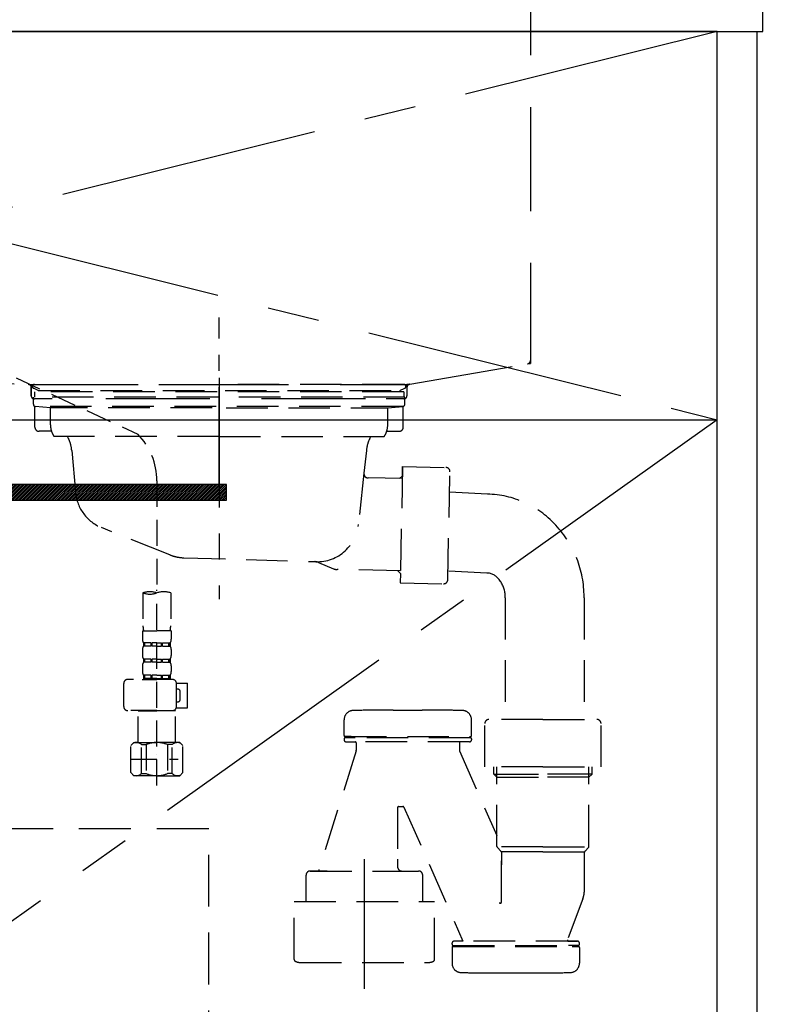
# Model space of a CAD drawing. Extents: x 163 to 26285, y 210 to 8610.
# Drawn here: x 17068 to 17436, y 2387 to 2861 of the extents above; entities that cross this region are included whole.
import ezdxf

# ---------------------------------------------------------------- set-up
doc = ezdxf.new("R2010")
doc.units = 0
doc.header["$LTSCALE"] = 50
doc.header["$MEASUREMENT"] = 0
for name, pattern in [('CENTER', [2, 1.25, -0.25, 0.25, -0.25]), ('DASHED', [0.75, 0.5, -0.25]), ('HIDDEN', [0.375, 0.25, -0.125]), ('STYLE_01', [1.40625, 0.9375, -0.15625, 0.15625, -0.15625])]:
    doc.linetypes.add(name, pattern=pattern)
doc.layers.get('0').update_dxf_attribs({"linetype": 'CONTINUOUS'})
for name, color, linetype in [('120-キャビネット（外）', 7, 'CONTINUOUS'), ('121-キャビネット（中）', 253, 'HIDDEN'), ('122-扉', 6, 'CONTINUOUS'), ('123-扉向き', 231, 'CENTER'), ('126-甲板', 2, 'CONTINUOUS'), ('140-パーツ芯', 13, 'CENTER'), ('150-機器', 8, 'CONTINUOUS'), ('160-文字', 254, 'CONTINUOUS')]:
    doc.layers.add(name, color=color, linetype=linetype)
doc.styles.add('KH001', font='txt')
doc.dimstyles.new('KH1xx030', dxfattribs={"dimscale": 30, "dimtxt": 2, "dimasz": 0.6, "dimexe": 0.3, "dimexo": 1.2, "dimgap": 0.5, "dimtad": 3, "dimdec": 1, "dimdsep": 46, "dimlunit": 6, "dimtxsty": 'KH001', "dimblk": 'DOT', "dimcen": 1, "dimdle": 1, "dimclrd": 256, "dimclre": 256, "dimclrt": 256, "dimadec": 0, "dimazin": 0, "dimtfac": 1, "dimtdec": 1, "dimtix": 1, "dimtmove": 2, "dimatfit": 3, "dimldrblk": 'CLOSEDBLANK', "dimfxl": 1, "dimtolj": 1, "dimtzin": 0, "dimlwd": -1, "dimlwe": -1, "dimarcsym": 0})

# ---------------------------------------------------------------- blocks, each defined once
blk = doc.blocks.new('_ClosedBlank')
at = {"color": 0, "linetype": 'ByBlock', "lineweight": -2}
for p, q in [((-1, 0.167), (0, 0)), ((-1, 0.167), (-1, -0.167)), ((0, 0), (-1, -0.167))]:
    blk.add_line(p, q, dxfattribs=at)
blk = doc.blocks.new('_Dot')
at = {"color": 0, "linetype": 'ByBlock', "lineweight": -2}
blk.add_line((-0.5, 0), (-1, 0), dxfattribs=at)
at = {"color": 0, "linetype": 'ByBlock', "const_width": 0.5}
blk.add_lwpolyline([(-0.25, 0, 1), (0.25, 0, 1)], format="xyb", close=True, dxfattribs=at)

msp = doc.modelspace()

# ---------------------------------------------------------------- hatches: boundary and pattern name
at = {"layer": '122-扉'}
h = msp.add_hatch(dxfattribs=at)
h.set_pattern_fill('ANSI31', color=256, scale=5, style=0)
h.set_pattern_definition([(45, (-272653.7575, 29339.2502), (-0.4419417382, 0.4419417382), [])])
h.paths.add_polyline_path([(16890.84, 2636.86), (16890.84, 2629.36), (17167.84, 2629.36), (17167.84, 2636.86)])

# ---------------------------------------------------------------- linework, layer by layer
at = {"layer": '120-キャビネット（外）', "color": 6}
for points in [[(17404.34, 2855.11), (16204.34, 2855.11), (16204.34, 2135.11), (17404.34, 2135.11)], [(17404.34, 2855.11), (17423.34, 2855.11), (17423.34, 2035.11), (17404.34, 2035.11)]]:
    msp.add_lwpolyline(points, close=True, dxfattribs=at)
at = {"layer": '121-キャビネット（中）', "color": 13, "ltscale": 2}
msp.add_lwpolyline([(16907.34, 2238.11), (17151.34, 2238.11, 0.414214), (17159.34, 2246.11), (17159.34, 2471.11), (16899.34, 2471.11), (16899.34, 2246.11, 0.414214)], format="xyb", close=True, dxfattribs=at)
at = {"layer": '122-扉'}
msp.add_line((16654.34, 2668.11), (17404.34, 2668.11), dxfattribs=at)
msp.add_lwpolyline([(16890.84, 2636.86), (16890.84, 2629.36), (17167.84, 2629.36), (17167.84, 2636.86)], close=True, dxfattribs=at)
at = {"layer": '123-扉向き', "ltscale": 2}
for p, q in [((17404.34, 2855.11), (16654.34, 2668.11)), ((16654.34, 2855.11), (17404.34, 2668.11)), ((17404.34, 2668.11), (16654.34, 2135.11))]:
    msp.add_line(p, q, dxfattribs=at)
at = {"layer": '126-甲板'}
msp.add_lwpolyline([(17426.34, 2895.11), (15457.34, 2895.11), (15457.34, 2855.11), (17426.34, 2855.11)], close=True, dxfattribs=at)
at = {"layer": '140-パーツ芯', "linetype": 'STYLE_01'}
msp.add_line((17164.34, 2636.92), (17164.34, 2717.27), dxfattribs=at)
at = {"layer": '150-機器', "color": 161, "linetype": 'HIDDEN', "ltscale": 4}
for p, q in [((17314.34, 2893.61), (17314.34, 2696.56)), ((16715.79, 2695.07), (17072.38, 2685.16)), ((17256.29, 2685.16), (17312.89, 2695.07)), ((17312.89, 2695.07), (17314.34, 2695.11)), ((17314.34, 2696.56), (17314.34, 2695.11)), ((17072.38, 2685.16), (17073.84, 2685.11)), ((17072.72, 2685.11), (17255.96, 2685.11)), ((17073.84, 2683.66), (17073.84, 2685.11)), ((17256.29, 2685.16), (17254.84, 2685.11)), ((17254.84, 2683.66), (17254.84, 2685.11)), ((17073.84, 2683.66), (17073.84, 2679.61)), ((17073.84, 2679.61), (17073.84, 2683.61)), ((17254.84, 2683.66), (17254.84, 2679.61)), ((17254.84, 2683.61), (17254.84, 2679.61)), ((17083.84, 2678.11), (17075.34, 2678.11)), ((17234.84, 2678.11), (17093.84, 2678.11)), ((17253.34, 2678.11), (17244.84, 2678.11))]:
    msp.add_line(p, q, dxfattribs=at)
at = {"layer": '150-機器', "color": 13, "linetype": 'DASHED', "ltscale": 0.5}
for p, q in [((17032.53, 2704.03), (17125.13, 2661.09)), ((17134.34, 2638.66), (17134.34, 2584.69)), ((17127.66, 2584.69), (17127.66, 2568.8)), ((17134.34, 2491.91), (17134.34, 2586.23)), ((17141.02, 2584.69), (17141.02, 2568.8)), ((17127.36, 2566.38), (17127.36, 2562.34)), ((17127.36, 2566.38), (17134.34, 2566.38)), ((17141.32, 2566.38), (17134.34, 2566.38)), ((17141.32, 2566.38), (17141.32, 2562.34)), ((17127.36, 2557.35), (17127.36, 2554.56)), ((17127.96, 2560.59), (17127.96, 2559.1)), ((17128.35, 2560.59), (17127.96, 2560.59)), ((17128.35, 2559.1), (17127.96, 2559.1)), ((17128.35, 2559.1), (17128.35, 2560.59)), ((17128.54, 2559.1), (17128.54, 2560.59)), ((17131.67, 2560.59), (17128.54, 2560.59)), ((17131.67, 2559.1), (17128.54, 2559.1)), ((17131.67, 2559.1), (17131.67, 2560.59)), ((17132.13, 2559.1), (17132.13, 2560.59)), ((17134.34, 2560.59), (17132.13, 2560.59)), ((17134.34, 2559.1), (17132.13, 2559.1)), ((17134.34, 2560.59), (17136.55, 2560.59)), ((17134.34, 2559.1), (17136.55, 2559.1)), ((17136.55, 2559.1), (17136.55, 2560.59)), ((17137.01, 2559.1), (17137.01, 2560.59)), ((17137.01, 2560.59), (17140.14, 2560.59)), ((17137.01, 2559.1), (17140.14, 2559.1)), ((17140.14, 2559.1), (17140.14, 2560.59)), ((17140.33, 2559.1), (17140.33, 2560.59)), ((17140.33, 2560.59), (17140.72, 2560.59)), ((17140.33, 2559.1), (17140.72, 2559.1)), ((17140.72, 2560.59), (17140.72, 2559.1)), ((17141.32, 2557.35), (17141.32, 2554.56)), ((17127.96, 2552.81), (17127.96, 2551.32)), ((17128.35, 2552.81), (17127.96, 2552.81)), ((17128.35, 2551.32), (17127.96, 2551.32)), ((17128.35, 2551.32), (17128.35, 2552.81)), ((17128.54, 2551.32), (17128.54, 2552.81)), ((17131.67, 2552.81), (17128.54, 2552.81)), ((17131.67, 2551.32), (17128.54, 2551.32)), ((17131.67, 2551.32), (17131.67, 2552.81)), ((17132.13, 2551.32), (17132.13, 2552.81)), ((17134.34, 2552.81), (17132.13, 2552.81)), ((17134.34, 2551.32), (17132.13, 2551.32)), ((17134.34, 2552.81), (17136.55, 2552.81)), ((17134.34, 2551.32), (17136.55, 2551.32)), ((17136.55, 2551.32), (17136.55, 2552.81)), ((17137.01, 2551.32), (17137.01, 2552.81)), ((17137.01, 2552.81), (17140.14, 2552.81)), ((17137.01, 2551.32), (17140.14, 2551.32)), ((17140.14, 2551.32), (17140.14, 2552.81)), ((17140.33, 2551.32), (17140.33, 2552.81)), ((17140.33, 2552.81), (17140.72, 2552.81)), ((17140.33, 2551.32), (17140.72, 2551.32)), ((17140.72, 2552.81), (17140.72, 2551.32)), ((17127.36, 2549.57), (17127.36, 2546.78)), ((17141.32, 2549.57), (17141.32, 2546.78)), ((17141.82, 2543.04), (17120.38, 2543.04)), ((17127.26, 2543.04), (17134.34, 2543.04)), ((17128.35, 2545.04), (17127.96, 2545.04)), ((17127.96, 2545.04), (17127.96, 2543.04)), ((17128.35, 2543.54), (17127.96, 2543.54)), ((17128.35, 2543.54), (17128.35, 2545.04)), ((17131.67, 2545.04), (17128.54, 2545.04)), ((17128.54, 2543.54), (17128.54, 2545.04)), ((17131.67, 2543.54), (17128.54, 2543.54)), ((17131.67, 2543.54), (17131.67, 2545.04)), ((17134.34, 2545.04), (17132.13, 2545.04)), ((17132.13, 2543.54), (17132.13, 2545.04)), ((17134.34, 2543.54), (17132.13, 2543.54)), ((17134.34, 2545.04), (17136.55, 2545.04)), ((17134.34, 2543.54), (17136.55, 2543.54)), ((17136.55, 2543.54), (17136.55, 2545.04)), ((17137.01, 2545.04), (17140.14, 2545.04)), ((17137.01, 2543.54), (17137.01, 2545.04)), ((17137.01, 2543.54), (17140.14, 2543.54)), ((17140.14, 2543.54), (17140.14, 2545.04)), ((17140.33, 2545.04), (17140.72, 2545.04)), ((17140.33, 2543.54), (17140.33, 2545.04)), ((17140.33, 2543.54), (17140.72, 2543.54)), ((17140.72, 2545.04), (17140.72, 2543.04)), ((17118.38, 2529.98), (17118.38, 2541.05)), ((17143.8, 2541.25), (17149.1, 2541.25)), ((17143.81, 2529.98), (17143.81, 2541.05)), ((17144.61, 2538.25), (17143.81, 2538.25)), ((17145.61, 2533.27), (17145.61, 2537.26)), ((17149.1, 2529.28), (17149.1, 2541.25)), ((17143.81, 2532.27), (17144.61, 2532.27)), ((17134.34, 2527.98), (17120.38, 2527.98)), ((17125.46, 2527.98), (17125.36, 2527.88)), ((17125.36, 2527.88), (17134.34, 2527.88)), ((17125.36, 2512.62), (17125.36, 2527.88)), ((17134.34, 2527.98), (17141.82, 2527.98)), ((17143.32, 2527.88), (17134.34, 2527.88)), ((17143.22, 2527.98), (17143.32, 2527.88)), ((17143.32, 2512.62), (17143.32, 2527.88)), ((17143.69, 2529.28), (17149.1, 2529.28)), ((17121.77, 2511.13), (17123.27, 2512.62)), ((17121.77, 2498.16), (17121.77, 2511.13)), ((17123.27, 2512.62), (17134.34, 2512.62)), ((17124.41, 2512.62), (17134.34, 2512.62)), ((17126.97, 2511.62), (17129.21, 2511.62)), ((17126.97, 2497.66), (17126.97, 2511.62)), ((17129.21, 2511.62), (17129.21, 2497.66)), ((17144.27, 2512.62), (17134.34, 2512.62)), ((17145.41, 2512.62), (17134.34, 2512.62)), ((17141.7, 2511.62), (17139.47, 2511.62)), ((17139.47, 2511.62), (17139.47, 2497.66)), ((17141.7, 2497.66), (17141.7, 2511.62)), ((17146.91, 2511.13), (17145.41, 2512.62)), ((17146.91, 2498.16), (17146.91, 2511.13)), ((17121.77, 2504.64), (17144.56, 2504.64)), ((17134.34, 2506.64), (17134.38, 2506.64)), ((17121.77, 2498.16), (17123.27, 2496.66)), ((17134.34, 2496.66), (17123.27, 2496.66)), ((17126.97, 2497.66), (17129.21, 2497.66)), ((17134.34, 2496.66), (17145.41, 2496.66)), ((17141.7, 2497.66), (17139.47, 2497.66)), ((17146.91, 2498.16), (17145.41, 2496.66))]:
    msp.add_line(p, q, dxfattribs=at)
at = {"layer": '150-機器', "color": 13, "linetype": 'DASHED', "ltscale": 0.8}
for p, q in [((17075.34, 2685.11), (17164.34, 2685.11)), ((17253.34, 2685.11), (17164.34, 2685.11)), ((17077.23, 2682.1), (17074.9, 2683.21)), ((17075.33, 2681.51), (17075.33, 2679.01)), ((17253.34, 2681.51), (17075.33, 2681.51)), ((17077.23, 2682.1), (17251.45, 2682.1)), ((17251.45, 2682.1), (17253.77, 2683.21)), ((17253.34, 2681.51), (17253.34, 2679.01)), ((17074.84, 2675.51), (17074.84, 2679.01)), ((17253.84, 2679.01), (17074.84, 2679.01)), ((17075.59, 2664.51), (17075.59, 2674.51)), ((17252.88, 2674.51), (17075.79, 2674.51)), ((17083.09, 2673.88), (17075.79, 2674.51)), ((17245.59, 2673.88), (17252.88, 2674.51)), ((17253.09, 2664.51), (17253.09, 2674.51)), ((17253.84, 2675.51), (17253.84, 2679.01)), ((17160.94, 2673.88), (17083.09, 2673.88)), ((17083.09, 2665.67), (17083.09, 2673.88)), ((17167.74, 2673.88), (17245.59, 2673.88)), ((17245.59, 2665.67), (17245.59, 2673.88)), ((17083.6, 2662.51), (17077.59, 2662.51)), ((17245.08, 2662.51), (17251.09, 2662.51)), ((17164.34, 2660.01), (17084.84, 2660.01)), ((17164.34, 2660.01), (17243.84, 2660.01)), ((17093.34, 2653.21), (17095.21, 2632.9)), ((17235.34, 2653.21), (17234.14, 2642.28)), ((17234.14, 2642.28), (17231.43, 2617.62)), ((17252.72, 2645.52), (17251.58, 2589.53)), ((17252.63, 2641.05), (17252.72, 2645.52)), ((17252.72, 2645.52), (17273.62, 2645.09)), ((17274.52, 2591.06), (17275.57, 2643.05)), ((17252.6, 2639.72), (17236.08, 2640.06)), ((17251.27, 2639.75), (17252.63, 2641.05)), ((17293.62, 2632.25), (17275.37, 2633.21)), ((17140.54, 2603.03), (17107.7, 2616.17)), ((17147.38, 2601.61), (17210.41, 2599.74)), ((17212.18, 2599.36), (17219.46, 2596.33)), ((17251.7, 2595.33), (17221.28, 2595.95)), ((17250.37, 2595.36), (17251.67, 2594)), ((17251.67, 2594), (17251.58, 2589.53)), ((17293.34, 2594.26), (17275.09, 2595.21)), ((17251.58, 2589.53), (17272.48, 2589.11)), ((17302.18, 2582.26), (17302.18, 2523.74)), ((17340.18, 2582.26), (17340.18, 2523.74)), ((17248.24, 2528.25), (17262.24, 2528.25)), ((17224.54, 2515.95), (17224.54, 2523.55)), ((17224.54, 2515.95), (17224.54, 2523.55)), ((17285.94, 2515.95), (17285.94, 2523.55)), ((17285.94, 2515.95), (17285.94, 2523.55)), ((17320.34, 2523.74), (17294.34, 2523.74)), ((17320.34, 2523.74), (17346.34, 2523.74)), ((17292.34, 2500.84), (17292.34, 2521.74)), ((17348.34, 2500.84), (17348.34, 2521.74)), ((17224.54, 2514.45), (17224.54, 2513.95)), ((17224.54, 2514.45), (17224.54, 2513.95)), ((17227.99, 2515.45), (17225.04, 2515.45)), ((17225.04, 2515.45), (17285.44, 2515.45)), ((17285.44, 2514.95), (17225.04, 2514.95)), ((17229.89, 2514.95), (17225.04, 2514.95)), ((17285.94, 2514.45), (17285.94, 2513.95)), ((17285.94, 2514.45), (17285.94, 2513.95)), ((17230.34, 2508.68), (17212.24, 2450.75)), ((17284.94, 2512.95), (17225.54, 2512.95)), ((17225.54, 2512.95), (17229.89, 2512.95)), ((17230.39, 2512.45), (17230.39, 2508.98)), ((17230.39, 2512.45), (17230.39, 2508.98)), ((17280.09, 2512.45), (17280.09, 2508.98)), ((17280.09, 2512.45), (17280.09, 2508.98)), ((17280.13, 2508.68), (17298.14, 2467.84)), ((17320.34, 2500.84), (17292.34, 2500.84)), ((17296.64, 2497.45), (17296.64, 2500.84)), ((17298.14, 2462.63), (17298.14, 2500.84)), ((17320.34, 2500.84), (17348.34, 2500.84)), ((17342.54, 2462.63), (17342.54, 2500.84)), ((17344.04, 2497.45), (17344.04, 2500.84)), ((17298.14, 2495.95), (17296.64, 2497.45)), ((17296.64, 2497.45), (17298.14, 2497.45)), ((17298.14, 2497.45), (17320.34, 2497.45)), ((17298.14, 2495.95), (17320.34, 2495.95)), ((17342.54, 2497.45), (17320.34, 2497.45)), ((17342.54, 2495.95), (17320.34, 2495.95)), ((17342.54, 2495.95), (17344.04, 2497.45)), ((17344.04, 2497.45), (17342.54, 2497.45)), ((17250.34, 2481.35), (17250.34, 2456.44)), ((17250.84, 2481.85), (17252.9, 2481.85)), ((17253.4, 2481.42), (17281.82, 2416.95)), ((17320.34, 2462.45), (17298.17, 2462.45)), ((17298.26, 2462.29), (17300.21, 2460.13)), ((17320.34, 2462.45), (17342.5, 2462.45)), ((17342.41, 2462.29), (17340.46, 2460.13)), ((17250.34, 2456.44), (17250.34, 2452.75)), ((17320.34, 2459.98), (17300.3, 2459.98)), ((17300.34, 2435.71), (17300.34, 2459.8)), ((17300.34, 2459.8), (17300.34, 2453.7)), ((17320.34, 2459.98), (17340.37, 2459.98)), ((17340.34, 2441.68), (17340.34, 2459.8)), ((17206.24, 2443.75), (17206.24, 2448.75)), ((17216.34, 2450.75), (17208.24, 2450.75)), ((17208.24, 2450.75), (17260.44, 2450.75)), ((17252.34, 2450.75), (17260.44, 2450.75)), ((17262.44, 2436.04), (17262.44, 2448.75)), ((17206.24, 2436.04), (17206.24, 2443.75)), ((17200.54, 2436.04), (17268.14, 2436.04)), ((17200.54, 2408.16), (17200.54, 2436.04)), ((17268.14, 2408.16), (17268.14, 2436.04)), ((17339.55, 2437.32), (17332.21, 2417.62)), ((17339.55, 2437.32), (17332.21, 2417.62)), ((17276.54, 2415.45), (17276.54, 2415.95)), ((17276.54, 2415.45), (17276.54, 2415.95)), ((17276.54, 2413.95), (17276.54, 2406.35)), ((17276.54, 2413.95), (17276.54, 2406.35)), ((17277.04, 2414.95), (17281.89, 2414.95)), ((17277.04, 2414.95), (17337.44, 2414.95)), ((17277.04, 2414.45), (17337.44, 2414.45)), ((17279.99, 2414.45), (17277.04, 2414.45)), ((17336.94, 2416.95), (17277.54, 2416.95)), ((17281.8, 2416.95), (17277.54, 2416.95)), ((17337.44, 2414.95), (17332.59, 2414.95)), ((17332.67, 2416.95), (17336.94, 2416.95)), ((17334.49, 2414.45), (17337.44, 2414.45)), ((17337.94, 2415.45), (17337.94, 2415.95)), ((17337.94, 2415.45), (17337.94, 2415.95)), ((17337.94, 2413.95), (17337.94, 2406.35)), ((17337.94, 2413.95), (17337.94, 2406.35)), ((17203.34, 2406.74), (17265.34, 2406.74)), ((17300.24, 2401.65), (17314.24, 2401.65))]:
    msp.add_line(p, q, dxfattribs=at)
at = {"layer": '150-機器', "color": 13, "linetype": 'CENTER'}
for p, q in [((17164.34, 2688.33), (17164.34, 2581.66)), ((17234.34, 2393.93), (17234.34, 2466.24))]:
    msp.add_line(p, q, dxfattribs=at)
at = {"layer": '150-機器', "color": 13, "linetype": 'DASHED', "ltscale": 0.8, "flags": 128}
for points in [[(17075.34, 2685.11, 0.350162), (17074.36, 2684.34, 0.350162), (17074.9, 2683.21)], [(17253.77, 2683.21, 0.350162), (17254.31, 2684.34, 0.350162), (17253.34, 2685.11)], [(17074.84, 2675.51, 0.198912), (17075.13, 2674.81, 0.198912), (17075.84, 2674.51)], [(17252.84, 2674.51, 0.198912), (17253.54, 2674.81, 0.198912), (17253.84, 2675.51)], [(17083.09, 2665.67, 0.075216), (17083.53, 2662.71, 0.075216), (17084.84, 2660.01)], [(17243.84, 2660.01, 0.075216), (17245.14, 2662.71, 0.075216), (17245.59, 2665.67)], [(17075.59, 2664.51, 0.198912), (17076.17, 2663.1, 0.198912), (17077.59, 2662.51)], [(17251.09, 2662.51, 0.198912), (17252.5, 2663.1, 0.198912), (17253.09, 2664.51)], [(17093.34, 2653.21, 0.059994), (17092.69, 2656.74, 0.059994), (17091.22, 2660.01)], [(17237.45, 2660.01, 0.059994), (17235.99, 2656.74, 0.059994), (17235.34, 2653.21)], [(17234.14, 2642.28, 0.210515), (17234.62, 2640.74, 0.210515), (17236.08, 2640.06)], [(17275.57, 2643.05, 0.198912), (17275.02, 2644.48, 0.198912), (17273.62, 2645.09)], [(17095.21, 2632.9, 0.138146), (17099.1, 2622.78, 0.138146), (17107.7, 2616.17)], [(17340.18, 2582.26), (17340.18, 2582.75, 0.189708), (17326.6, 2617.25), (17326.25, 2617.64, 0.202568), (17293.62, 2632.25)], [(17209.94, 2599.76, 0.195777), (17224.32, 2604.31, 0.195777), (17231.43, 2617.62)], [(17140.54, 2603.03, 0.043893), (17143.9, 2602.02, 0.043893), (17147.38, 2601.61)], [(17212.18, 2599.36, 0.04562), (17211.32, 2599.63, 0.04562), (17210.41, 2599.74)], [(17219.46, 2596.33, 0.046779), (17220.35, 2596.06, 0.046779), (17221.28, 2595.95)], [(17302.18, 2582.26), (17302.18, 2582.81, 0.160162), (17299.6, 2590.66), (17299.21, 2591.19, 0.231108), (17293.34, 2594.26)], [(17272.48, 2589.11, 0.198912), (17273.9, 2589.66, 0.198912), (17274.52, 2591.06)], [(17228.94, 2528.05, 0.196236), (17225.82, 2526.7, 0.196236), (17224.54, 2523.55)], [(17228.94, 2528.05, 0.196236), (17225.82, 2526.7, 0.196236), (17224.54, 2523.55)], [(17248.24, 2528.25, 0.002576), (17238.59, 2528.2, 0.002576), (17228.94, 2528.05)], [(17248.24, 2528.25, 0.002576), (17238.59, 2528.2, 0.002576), (17228.94, 2528.05)], [(17281.53, 2528.05, 0.002576), (17271.88, 2528.2, 0.002576), (17262.24, 2528.25)], [(17281.53, 2528.05, 0.002576), (17271.88, 2528.2, 0.002576), (17262.24, 2528.25)], [(17285.94, 2523.55, 0.196236), (17284.65, 2526.7, 0.196236), (17281.53, 2528.05)], [(17285.94, 2523.55, 0.196236), (17284.65, 2526.7, 0.196236), (17281.53, 2528.05)], [(17294.34, 2523.74, 0.198912), (17292.92, 2523.15, 0.198912), (17292.34, 2521.74)], [(17348.34, 2521.74, 0.198912), (17347.75, 2523.15, 0.198912), (17346.34, 2523.74)], [(17224.54, 2515.95, 0.198912), (17224.68, 2515.6, 0.198912), (17225.04, 2515.45)], [(17224.54, 2515.95, 0.198912), (17224.68, 2515.6, 0.198912), (17225.04, 2515.45)], [(17225.04, 2514.95, 0.198912), (17224.68, 2514.8, 0.198912), (17224.54, 2514.45)], [(17225.04, 2514.95, 0.198912), (17224.68, 2514.8, 0.198912), (17224.54, 2514.45)], [(17224.54, 2513.95, 0.198912), (17224.83, 2513.24, 0.198912), (17225.54, 2512.95)], [(17224.54, 2513.95, 0.198912), (17224.83, 2513.24, 0.198912), (17225.54, 2512.95)], [(17284.94, 2512.95, 0.198912), (17285.64, 2513.24, 0.198912), (17285.94, 2513.95)], [(17284.94, 2512.95, 0.198912), (17285.64, 2513.24, 0.198912), (17285.94, 2513.95)], [(17285.44, 2515.45, 0.198912), (17285.79, 2515.6, 0.198912), (17285.94, 2515.95)], [(17285.44, 2515.45, 0.198912), (17285.79, 2515.6, 0.198912), (17285.94, 2515.95)], [(17285.94, 2514.45, 0.198912), (17285.79, 2514.8, 0.198912), (17285.44, 2514.95)], [(17285.94, 2514.45, 0.198912), (17285.79, 2514.8, 0.198912), (17285.44, 2514.95)], [(17230.39, 2512.45, 0.198912), (17230.24, 2512.8, 0.198912), (17229.89, 2512.95)], [(17230.39, 2512.45, 0.198912), (17230.24, 2512.8, 0.198912), (17229.89, 2512.95)], [(17230.34, 2508.68, 0.037879), (17230.37, 2508.82, 0.037879), (17230.39, 2508.98)], [(17230.34, 2508.68, 0.037879), (17230.37, 2508.82, 0.037879), (17230.39, 2508.98)], [(17280.59, 2512.95, 0.198912), (17280.23, 2512.8, 0.198912), (17280.09, 2512.45)], [(17280.59, 2512.95, 0.198912), (17280.23, 2512.8, 0.198912), (17280.09, 2512.45)], [(17280.09, 2508.98, 0.037879), (17280.1, 2508.82, 0.037879), (17280.13, 2508.68)], [(17280.09, 2508.98, 0.037879), (17280.1, 2508.82, 0.037879), (17280.13, 2508.68)], [(17250.84, 2481.85, 0.198912), (17250.48, 2481.7, 0.198912), (17250.34, 2481.35)], [(17253.4, 2481.42, 0.181103), (17253.23, 2481.73, 0.181103), (17252.9, 2481.85)], [(17298.14, 2462.63, 0.091809), (17298.17, 2462.45, 0.091809), (17298.26, 2462.29)], [(17298.14, 2462.63, 0.091809), (17298.17, 2462.45, 0.091809), (17298.26, 2462.29)], [(17298.14, 2462.63, 0.091809), (17298.17, 2462.45, 0.091809), (17298.26, 2462.29)], [(17342.41, 2462.29, 0.091809), (17342.5, 2462.45, 0.091809), (17342.54, 2462.63)], [(17342.41, 2462.29, 0.091809), (17342.5, 2462.45, 0.091809), (17342.54, 2462.63)], [(17342.41, 2462.29, 0.091809), (17342.5, 2462.45, 0.091809), (17342.54, 2462.63)], [(17300.34, 2459.8, 0.091809), (17300.3, 2459.98, 0.091809), (17300.21, 2460.13)], [(17340.46, 2460.13, 0.091809), (17340.37, 2459.98, 0.091809), (17340.34, 2459.8)], [(17250.34, 2452.75, 0.198912), (17250.92, 2451.33, 0.198912), (17252.34, 2450.75)], [(17208.24, 2450.75, 0.198912), (17206.82, 2450.16, 0.198912), (17206.24, 2448.75)], [(17208.24, 2450.75, 0.198912), (17206.82, 2450.16, 0.198912), (17206.24, 2448.75)], [(17262.44, 2448.75, 0.198912), (17261.85, 2450.16, 0.198912), (17260.44, 2450.75)], [(17262.44, 2448.75, 0.198912), (17261.85, 2450.16, 0.198912), (17260.44, 2450.75)], [(17339.55, 2437.32, 0.044638), (17340.14, 2439.47, 0.044638), (17340.34, 2441.68)], [(17339.55, 2437.32, 0.044638), (17340.14, 2439.47, 0.044638), (17340.34, 2441.68)], [(17299.36, 2435.56, 0.370521), (17299.91, 2435.22, 0.370521), (17300.34, 2435.71)], [(17277.54, 2416.95, 0.198912), (17276.83, 2416.66, 0.198912), (17276.54, 2415.95)], [(17277.54, 2416.95, 0.198912), (17276.83, 2416.66, 0.198912), (17276.54, 2415.95)], [(17276.54, 2415.45, 0.198912), (17276.68, 2415.1, 0.198912), (17277.04, 2414.95)], [(17276.54, 2415.45, 0.198912), (17276.68, 2415.1, 0.198912), (17277.04, 2414.95)], [(17277.04, 2414.45, 0.198912), (17276.68, 2414.3, 0.198912), (17276.54, 2413.95)], [(17277.04, 2414.45, 0.198912), (17276.68, 2414.3, 0.198912), (17276.54, 2413.95)], [(17332.21, 2417.62, 0.245732), (17332.26, 2417.16, 0.245732), (17332.67, 2416.95)], [(17337.94, 2415.95, 0.198912), (17337.64, 2416.66, 0.198912), (17336.94, 2416.95)], [(17337.94, 2415.95, 0.198912), (17337.64, 2416.66, 0.198912), (17336.94, 2416.95)], [(17337.44, 2414.95, 0.198912), (17337.79, 2415.1, 0.198912), (17337.94, 2415.45)], [(17337.44, 2414.95, 0.198912), (17337.79, 2415.1, 0.198912), (17337.94, 2415.45)], [(17337.94, 2413.95, 0.198912), (17337.79, 2414.3, 0.198912), (17337.44, 2414.45)], [(17337.94, 2413.95, 0.198912), (17337.79, 2414.3, 0.198912), (17337.44, 2414.45)], [(17200.54, 2408.16, 0.138887), (17200.68, 2407.64, 0.138887), (17201.09, 2407.27)], [(17201.09, 2407.27, 0.058412), (17202.18, 2406.87, 0.058412), (17203.34, 2406.74)], [(17265.34, 2406.74, 0.058412), (17266.49, 2406.87, 0.058412), (17267.59, 2407.27)], [(17267.59, 2407.27, 0.138887), (17267.99, 2407.64, 0.138887), (17268.14, 2408.16)], [(17276.54, 2406.35, 0.196236), (17277.82, 2403.2, 0.196236), (17280.94, 2401.85)], [(17276.54, 2406.35, 0.196236), (17277.82, 2403.2, 0.196236), (17280.94, 2401.85)], [(17333.53, 2401.85, 0.196236), (17336.65, 2403.2, 0.196236), (17337.94, 2406.35)], [(17333.53, 2401.85, 0.196236), (17336.65, 2403.2, 0.196236), (17337.94, 2406.35)], [(17280.94, 2401.85, 0.002576), (17290.59, 2401.7, 0.002576), (17300.24, 2401.65)], [(17280.94, 2401.85, 0.002576), (17290.59, 2401.7, 0.002576), (17300.24, 2401.65)], [(17314.24, 2401.65, 0.002576), (17323.88, 2401.7, 0.002576), (17333.53, 2401.85)], [(17314.24, 2401.65, 0.002576), (17323.88, 2401.7, 0.002576), (17333.53, 2401.85)]]:
    msp.add_lwpolyline(points, format="xyb", dxfattribs=at)
at = {"layer": '150-機器', "color": 161, "linetype": 'HIDDEN', "ltscale": 4}
for centre, start, end in [((17312.84, 2696.56), 271.9415, 0), ((17072.34, 2683.66), 0, 88.1498), ((17256.34, 2683.66), 91.8502, 180), ((17075.34, 2679.61), 180, 270), ((17253.34, 2679.61), 270, 0)]:
    msp.add_arc(centre, 1.5, start, end, dxfattribs=at)
at = {"layer": '150-機器', "color": 13, "linetype": 'DASHED', "ltscale": 0.5}
for centre, radius, start, end in [((17102.42, 2638.66), 31.92, 0, 44.6508), ((17131, 2575.24), 10.02, 70.5288, 109.4712), ((17131, 2594.14), 10.02, 250.5288, 289.4712), ((17137.68, 2575.24), 10.02, 70.5288, 109.4712), ((17137.63, 2568.8), 9.97, 180, 194.0699), ((17131.05, 2568.8), 9.97, 345.9301, 0), ((17130.2, 2562.34), 2.84, 180, 217.8493), ((17138.48, 2562.34), 2.84, 322.1507, 0), ((17130.2, 2557.35), 2.84, 142.1507, 180), ((17138.48, 2557.35), 2.84, 0, 37.8493), ((17130.2, 2554.56), 2.84, 180, 217.8493), ((17130.2, 2549.57), 2.84, 142.1507, 180), ((17138.48, 2554.56), 2.84, 322.1507, 0), ((17138.48, 2549.57), 2.84, 0, 37.8493), ((17130.2, 2546.78), 2.84, 180, 217.8493), ((17138.48, 2546.78), 2.84, 322.1507, 0), ((17120.38, 2541.05), 1.99, 90, 180), ((17141.82, 2541.05), 1.99, 0, 90), ((17144.61, 2537.26), 0.997, 0, 90), ((17144.61, 2533.27), 0.997, 270, 0), ((17120.38, 2529.98), 1.99, 180.001, 270), ((17141.82, 2529.98), 1.99, 270, 359.999), ((17124.37, 2508.73), 3.89, 48.036, 110.221), ((17134.31, 2498.73), 13.89, 89.864, 111.555), ((17134.37, 2498.73), 13.89, 68.445, 90.136), ((17144.31, 2508.73), 3.89, 69.779, 131.964), ((17124.37, 2500.55), 3.89, 249.779, 311.964), ((17134.34, 2510.38), 13.72, 248.018, 270), ((17134.34, 2510.38), 13.72, 270, 291.982), ((17144.31, 2500.55), 3.89, 228.036, 290.221)]:
    msp.add_arc(centre, radius, start, end, dxfattribs=at)

# ---------------------------------------------------------------- leaders
at = {"layer": '160-文字', "annotation_type": 0, "has_hookline": 1}
for points, hookline_direction, text_width in [([(16271.84, 2323.63), (16335.83, 3251.78), (16353.83, 3251.78)], 0, 1319.09), ([(19142.74, 2738.22), (18751.89, 1062.48), (18733.89, 1062.48)], 1, 1397.06)]:
    msp.add_leader(points, dimstyle='KH1xx030', override={"dimgap": 0.5, "dimtad": 1}, dxfattribs=dict(at, hookline_direction=hookline_direction, text_width=text_width))

doc.saveas('drawing.dxf')
